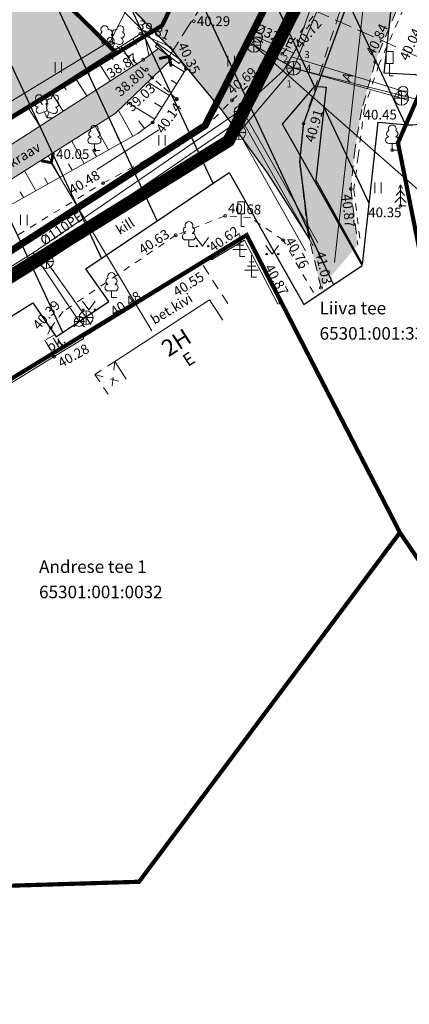
# Model space of a CAD drawing. Units: metres. Extents: x 545282 to 546280, y 6582523 to 6582883.
# Drawn here: x 545402 to 545430, y 6582645 to 6582715 of the extents above; entities that cross this region are included whole.
import ezdxf
from ezdxf.enums import TextEntityAlignment as Align

# ---------------------------------------------------------------- set-up
doc = ezdxf.new("R2010")
doc.units = ezdxf.units.M
for name, pattern in [('ASFBET', [2.5, 1.5, -1]), ('DASHDOT', [25.4, 12.7, -6.35, 0, -6.35]), ('HOONEKP', [0.02, 0.01, 0.01]), ('KATASTRIPIIR', [0.02, 0.01, 0.01]), ('KATUSEALL', [3.5, 1.25, -1, 1.25]), ('KRAAVIPERV', [0.02, 0.01, 0.01]), ('KRUUSKILL', [2, 1, -1]), ('MYYR', [0.02, 0.01, 0.01]), ('NOLVAKRIIPS', [0.2, 0.1, 0.1]), ('NOLVAPEAL', [0.2, 0.1, 0.1]), ('RAJATISP', [0.02, 0.01, 0.01]), ('TOMMITS', [1.5, 1, -0.5]), ('TRUUP', [3.5, 2.5, -1])]:
    doc.linetypes.add(name, pattern=pattern)
for name, color, linetype in [('ABIJOONIS', 130, 'Continuous'), ('AED', 7, 'Continuous'), ('dp_krunt', 1, 'Continuous'), ('dp_transp_tee_avalikuks', 7, 'Continuous'), ('HALJASTUS', 3, 'Continuous'), ('HOONE', 150, 'Continuous'), ('HOONEDET', 7, 'Continuous'), ('KKAEV', 7, 'Continuous'), ('KPOHULIIN', 7, 'Continuous'), ('KTRASS', 7, 'Continuous'), ('LIIKLUS', 7, 'Continuous'), ('MPOHULIIN', 7, 'Continuous'), ('opt-haljastus', 7, 'Continuous'), ('opt-kitsendus', 7, 'Continuous'), ('PIIR', 32, 'Continuous'), ('POST', 7, 'Continuous'), ('PUU', 3, 'Continuous'), ('RELJEEF', 34, 'Continuous'), ('SKTRASS', 200, 'Continuous'), ('TEE', 7, 'Continuous'), ('TRUUP', 6, 'Continuous'), ('VEEKOGU', 5, 'Continuous'), ('VKAEV', 7, 'Continuous'), ('VTRASS', 7, 'Continuous')]:
    doc.layers.add(name, color=color, linetype=linetype)
doc.layers.add('Dp.ala', color=7, linetype='DASHDOT', lineweight=0, true_color=0x0d0d0d)
doc.layers.add('KORGUS-EH2000', color=2, linetype='Continuous', lineweight=0)
doc.layers.add('TORUNR', color=7, linetype='Continuous', lineweight=0)
doc.styles.add('romanc', font='romanc.shx')
doc.styles.add('romans', font='romans.shx')
doc.styles.add('Style-INTL_ISO', font='INTL_ISO.shx')
doc.styles.add('Style-INTL_ISO_ITALIC', font='INTL_ISO_ITALIC.shx')
doc.linetypes.add('-K-', pattern='A,10,-1.5,["K",romans,S=1.4,R=0,X=-0.7,Y=-0.7],-1.5,10,-3', length=26)
doc.linetypes.add('-KS-', pattern='A,5,[139,mkm.shx,S=0.8,R=0,X=0,Y=0],5,-1.5,["K",romans,S=1.4,R=0,X=-0.7,Y=-0.7],-1.5,10,-3', length=26)
doc.linetypes.add('-SK-', pattern='A,10,-1.5,["SK",romans,S=1.4,R=0,X=-1.4,Y=-0.7],-1.5,10,-3', length=26)
doc.linetypes.add('-V-', pattern='A,10,-1.5,["V",romans,S=1.4,R=0,X=-0.7,Y=-0.7],-1.5,10,-3', length=26)
doc.linetypes.add('EP_OHL', pattern='A,10,[138,mkm.shx,S=1,R=0,X=0,Y=0],1,[138,mkm.shx,S=1,R=0,X=0,Y=0],4,[138,mkm.shx,S=1,R=180,X=0,Y=0],1,[138,mkm.shx,S=1,R=180,X=0,Y=0],15', length=31)
doc.linetypes.add('HEKK', pattern='A,0,[133,mkm.shx,S=0.6,R=0,X=0,Y=0],-2.5,[133,mkm.shx,S=0.3,R=0,X=0.3,Y=0],-2.5', length=5)
doc.linetypes.add('LA_AED', pattern='A,2.5,[136,mkm.shx,S=0.8,R=0,X=0,Y=0],2.5', length=5)
doc.linetypes.add('MP_OHL', pattern='A,10,[138,mkm.shx,S=1,R=0,X=0,Y=0],6,[138,mkm.shx,S=1,R=180,X=0,Y=0],15', length=31)

# ---------------------------------------------------------------- blocks, each defined once
blk = doc.blocks.new('ANKURP_5')
at = {"layer": 'POST', "linetype": 'Continuous', "lineweight": 0}
for radius in [0.25, 0.21, 0.17, 0.13, 0.0902, 0.0502, 0.0102]:
    blk.add_circle((0, 0), radius, dxfattribs=at)
blk = doc.blocks.new('PUPOST_10')
at = {"layer": 'POST', "linetype": 'Continuous', "lineweight": 0}
blk.add_circle((0, 0), 0.5, dxfattribs=at)
blk = doc.blocks.new('LEHTP2_9')
at = {"layer": 'PUU', "linetype": 'Continuous', "lineweight": 0}
for p, q in [((-0.88, 0.67), (0.01, 1.02)), ((0, 0), (-0.35, 0.88)), ((0, 0), (0.36, 0.88)), ((0.76, 0), (0, 0)), ((0.01, 1.02), (0.89, 0.66))]:
    blk.add_line(p, q, dxfattribs=at)
at = {"layer": 'PUU', "linetype": 'Continuous', "lineweight": 0, "flags": 128}
blk.add_lwpolyline([(0.01, 2.01), (-0.03, 1.86), (-0.03, 1.82), (-0.01, 1.76), (0.03, 1.69), (0.04, 1.65), (0.01, 1.58), (-0.04, 1.48), (-0.05, 1.43), (-0.04, 1.4), (-0.02, 1.34), (0.05, 1.22), (0.06, 1.18), (0.05, 1.14), (0.02, 1.07), (0.01, 1.02)], dxfattribs=at)
at = {"layer": 'PUU', "linetype": 'Continuous', "lineweight": 0}
for centre, radius, start, end in [((-1.11, 2.83), 0.512, 111.5027, 232.5173), ((-1.11, 2.83), 0.512, 350.4856, 111.5002), ((1.16, 2.81), 0.512, 67.6168, 188.6314), ((1.16, 2.81), 0.512, 306.5997, 67.6143), ((-1.26, 2.01), 0.448, 111.4304, 274.4987), ((-1.05, 1.12), 0.475, 111.5014, 291.5004), ((-0.44, 2.33), 0.448, 308.5041, 111.5725), ((0.01, 1.53), 0.475, 66.7655, 111.5015), ((0.48, 2.32), 0.45, 67.7016, 230.5126), ((1.07, 1.1), 0.475, 247.6166, 67.6155), ((1.29, 1.99), 0.448, 264.6183, 67.6866)]:
    blk.add_arc(centre, radius, start, end, dxfattribs=at)
blk = doc.blocks.new('TORVAL_3')
at = {"layer": 'TRUUP', "linetype": 'Continuous', "lineweight": 0}
for p, q in [((-1.1, 0.9), (-0.9, 1.1)), ((-0.2, 0), (-1.1, 0.9)), ((-1.09, 0.89), (-0.79, 0.99)), ((-1.05, 0.85), (-0.75, 0.95)), ((-1.04, 0.96), (-0.83, 1.03)), ((-1.01, 0.81), (-0.71, 0.91)), ((0, 0), (-1, 1)), ((-1, -1), (0, 0)), ((-0.97, 0.77), (-0.67, 0.87)), ((-0.96, 1.04), (-0.87, 1.07)), ((-0.93, 0.73), (-0.63, 0.83)), ((0.2, 0), (-0.9, 1.1)), ((-0.89, 0.69), (-0.59, 0.79)), ((-0.86, 0.65), (-0.55, 0.75)), ((-0.82, 0.61), (-0.51, 0.71)), ((-0.78, 0.57), (-0.47, 0.67)), ((-0.74, 0.54), (-0.43, 0.64)), ((-0.7, 0.5), (-0.39, 0.6)), ((-0.66, 0.46), (-0.35, 0.56)), ((-0.62, 0.42), (-0.31, 0.52)), ((-0.58, 0.38), (-0.28, 0.48)), ((-0.54, 0.34), (-0.24, 0.44)), ((-0.5, 0.3), (-0.2, 0.4)), ((-0.46, 0.26), (-0.16, 0.36)), ((-0.42, 0.22), (-0.12, 0.32)), ((-0.4, -0.2), (0.2, 0)), ((-0.38, 0.18), (-0.08, 0.28)), ((-0.34, 0.14), (-0.04, 0.24)), ((-0.32, -0.12), (0.16, 0.04)), ((-0.3, 0.1), (0, 0.2)), ((-0.26, 0.06), (0.04, 0.16)), ((-0.24, -0.04), (0.12, 0.08)), ((-0.22, 0.02), (0.08, 0.12)), ((-1.1, -0.9), (-0.2, 0)), ((-1.1, -0.9), (-0.5, -0.7)), ((-1.1, -0.9), (-0.9, -1.1)), ((-1.06, -0.94), (-0.58, -0.78)), ((-1.02, -0.82), (-0.42, -0.63)), ((-1.02, -0.98), (-0.66, -0.86)), ((-0.98, -1.02), (-0.74, -0.94)), ((-0.95, -0.75), (-0.35, -0.55)), ((-0.94, -1.06), (-0.82, -1.02)), ((-0.9, -1.1), (0.2, 0)), ((-0.87, -0.67), (-0.27, -0.47)), ((-0.79, -0.59), (-0.19, -0.39)), ((-0.71, -0.51), (-0.11, -0.31)), ((-0.63, -0.43), (-0.03, -0.23)), ((-0.55, -0.35), (0.05, -0.15)), ((-0.47, -0.27), (0.13, -0.08))]:
    blk.add_line(p, q, dxfattribs=at)
blk = doc.blocks.new('LEHTP1_11')
at = {"layer": 'PUU', "linetype": 'Continuous', "lineweight": 0}
for p, q in [((0.48, 0.95), (-0.48, 0.95)), ((0, 0), (0, 0.95)), ((0.76, 0), (0, 0))]:
    blk.add_line(p, q, dxfattribs=at)
for centre, radius, start, end in [((0, 3.04), 0.554, 332.5799, 207.4201), ((-0.47, 1.42), 0.475, 90.0016, 269.3953), ((-0.34, 2.35), 0.465, 109.0217, 253.1415), ((0.34, 2.35), 0.465, 286.8508, 70.9859), ((0.47, 1.42), 0.475, 270.6047, 89.9984)]:
    blk.add_arc(centre, radius, start, end, dxfattribs=at)
blk = doc.blocks.new('LIIKLM_1')
at = {"layer": 'LIIKLUS', "linetype": 'Continuous', "lineweight": 0}
for p, q in [((-0.5, 3.5), (-0.5, 1.8)), ((0.5, 3.5), (-0.5, 3.5)), ((0.5, 3.5), (0.5, 1.8)), ((0.5, 1.8), (-0.5, 1.8)), ((0, 1.8), (0, 0)), ((0.5, 0), (0, 0))]:
    blk.add_line(p, q, dxfattribs=at)
blk = doc.blocks.new('KAKAEV_4')
at = {"layer": 'KKAEV', "linetype": 'Continuous', "lineweight": 0}
for p, q in [((-1, 0), (1, 0)), ((0, -1), (0, 1))]:
    blk.add_line(p, q, dxfattribs=at)
blk.add_circle((0, 0), 1, dxfattribs=at)
blk = doc.blocks.new('VESIIB_5')
at = {"layer": 'VKAEV', "linetype": 'Continuous', "lineweight": 0}
for p, q in [((-0.7, 0), (0.7, 0)), ((-0.49, -0.49), (-0.77, -0.77)), ((0.49, -0.49), (0.77, -0.77))]:
    blk.add_line(p, q, dxfattribs=at)
blk.add_circle((0, 0), 0.7, dxfattribs=at)
blk = doc.blocks.new('KUUSK1_9')
at = {"layer": 'PUU', "linetype": 'Continuous', "lineweight": 0}
for p, q in [((0, 3), (-0.3, 2.5)), ((0.3, 2.5), (0, 3)), ((0, 3), (0, 0)), ((0, 2.2), (-0.6, 1.5)), ((0.6, 1.5), (0, 2.2)), ((0, 1.3), (-0.8, 0.5)), ((0.8, 0.5), (0, 1.3)), ((0.72, 0), (0, 0))]:
    blk.add_line(p, q, dxfattribs=at)
blk = doc.blocks.new('OKASP1_4')
at = {"layer": 'PUU', "linetype": 'Continuous', "lineweight": 0}
for p, q in [((0, 0), (0, 3.15)), ((0.6, 1.6), (-0.6, 1.6)), ((0.3, 2.2), (-0.3, 2.2)), ((1, 1), (-1, 1)), ((0.72, 0), (0, 0))]:
    blk.add_line(p, q, dxfattribs=at)
blk = doc.blocks.new('TORVAL_4')
at = {"layer": 'SKTRASS', "linetype": 'Continuous', "lineweight": 0}
for p, q in [((-1.1, 0.9), (-0.9, 1.1)), ((-0.2, 0), (-1.1, 0.9)), ((-1.1, -0.9), (-0.2, 0)), ((-1.09, 0.89), (-0.79, 0.99)), ((-1.05, 0.85), (-0.75, 0.95)), ((-1.04, 0.96), (-0.83, 1.03)), ((-1.01, 0.81), (-0.71, 0.91)), ((0, 0), (-1, 1)), ((-1, -1), (0, 0)), ((-0.97, 0.77), (-0.67, 0.87)), ((-0.96, 1.04), (-0.87, 1.07)), ((-0.93, 0.73), (-0.63, 0.83)), ((0.2, 0), (-0.9, 1.1)), ((-0.9, -1.1), (0.2, 0)), ((-0.89, 0.69), (-0.59, 0.79)), ((-0.86, 0.65), (-0.55, 0.75)), ((-0.82, 0.61), (-0.51, 0.71)), ((-0.78, 0.57), (-0.47, 0.67)), ((-0.74, 0.54), (-0.43, 0.64)), ((-0.7, 0.5), (-0.39, 0.6)), ((-0.66, 0.46), (-0.35, 0.56)), ((-0.62, 0.42), (-0.31, 0.52)), ((-0.58, 0.38), (-0.28, 0.48)), ((-0.54, 0.34), (-0.24, 0.44)), ((-0.5, 0.3), (-0.2, 0.4)), ((-0.46, 0.26), (-0.16, 0.36)), ((-0.42, 0.22), (-0.12, 0.32)), ((-0.4, -0.2), (0.2, 0)), ((-0.38, 0.18), (-0.08, 0.28)), ((-0.34, 0.14), (-0.04, 0.24)), ((-0.32, -0.12), (0.16, 0.04)), ((-0.3, 0.1), (0, 0.2)), ((-0.26, 0.06), (0.04, 0.16)), ((-0.24, -0.04), (0.12, 0.08)), ((-0.22, 0.02), (0.08, 0.12)), ((-1.1, -0.9), (-0.5, -0.7)), ((-1.1, -0.9), (-0.9, -1.1)), ((-1.06, -0.94), (-0.58, -0.78)), ((-1.02, -0.82), (-0.42, -0.63)), ((-1.02, -0.98), (-0.66, -0.86)), ((-0.98, -1.02), (-0.74, -0.94)), ((-0.95, -0.75), (-0.35, -0.55)), ((-0.94, -1.06), (-0.82, -1.02)), ((-0.87, -0.67), (-0.27, -0.47)), ((-0.79, -0.59), (-0.19, -0.39)), ((-0.71, -0.51), (-0.11, -0.31)), ((-0.63, -0.43), (-0.03, -0.23)), ((-0.55, -0.35), (0.05, -0.15)), ((-0.47, -0.27), (0.13, -0.08))]:
    blk.add_line(p, q, dxfattribs=at)
blk = doc.blocks.new('RING02_12')
at = {"layer": 'KORGUS-EH2000', "color": 32, "lineweight": 0}
blk.add_circle((0, 0), 0.2, dxfattribs=at)
blk = doc.blocks.new('HEIN_8')
at = {"layer": 'HALJASTUS', "linetype": 'Continuous', "lineweight": 0}
for p, q in [((-0.46, 0.76), (-0.46, -0.76)), ((0.46, 0.76), (0.46, -0.76))]:
    blk.add_line(p, q, dxfattribs=at)
blk = doc.blocks.new('MURU_5')
at = {"layer": 'HALJASTUS', "linetype": 'Continuous', "lineweight": 0}
for p, q in [((-0.93, 1.21), (0, 0)), ((0, 0), (0.89, 1.21))]:
    blk.add_line(p, q, dxfattribs=at)
for centre in [(-0.8, 0), (0.86, 0)]:
    blk.add_circle(centre, 0.11, dxfattribs=at)
blk = doc.blocks.new('VESIIB_6')
at = {"layer": 'VKAEV', "linetype": 'Continuous', "lineweight": 0}
for p, q in [((-0.7, 0), (0.7, 0)), ((-0.49, -0.49), (-0.77, -0.77)), ((0.49, -0.49), (0.77, -0.77))]:
    blk.add_line(p, q, dxfattribs=at)
blk.add_circle((0, 0), 0.7, dxfattribs=at)
blk = doc.blocks.new('KAKAEV_5')
at = {"layer": 'KKAEV', "linetype": 'Continuous', "lineweight": 0}
for p, q in [((-1, 0), (1, 0)), ((0, -1), (0, 1))]:
    blk.add_line(p, q, dxfattribs=at)
blk.add_circle((0, 0), 1, dxfattribs=at)

msp = doc.modelspace()

# ---------------------------------------------------------------- hatches: boundary and pattern name
at = {"layer": 'dp_transp_tee_avalikuks', "true_color": 0xc7c8ca}
h = msp.add_hatch(color=9, dxfattribs=at)
h.dxf.hatch_style = 1
edge = h.paths.add_edge_path()
edge.add_line((545366.989, 6582762.172), (545373.357, 6582752))
edge.add_line((545373.357, 6582752), (545374.516, 6582752.745))
edge.add_arc((545376.37, 6582748.014), 5.081, 37.8616, 111.40026, ccw=False)
edge.add_line((545380.381, 6582751.133), (545386.343, 6582741.615))
edge.add_arc((545418.378, 6582760.431), 37.152, 210.42826, 225.79943)
edge.add_line((545392.477, 6582733.796), (545409.985, 6582716.529))
edge.add_line((545409.985, 6582716.529), (545413.211, 6582713.19))
edge.add_arc((545345.348, 6582653.458), 90.406, 30.69026, 41.3534, ccw=False)
edge.add_line((545423.092, 6582699.601), (545422.393, 6582705.152))
edge.add_line((545422.393, 6582705.152), (545422.67, 6582707.884))
edge.add_line((545422.67, 6582707.884), (545426.903, 6582719.487))
edge.add_arc((545420.289, 6582724.601), 8.36, 242.54041, 322.28361, ccw=False)
edge.add_line((545416.434, 6582717.183), (545396.422, 6582736.944))
edge.add_arc((545422.957, 6582764.082), 37.955, 212.27346, 225.64308, ccw=False)
edge.add_line((545390.866, 6582743.816), (545383.984, 6582754.845))
edge.add_arc((545388.074, 6582756.349), 4.358, 132.38721, 200.19461, ccw=False)
edge.add_line((545385.136, 6582759.568), (545378.785, 6582769.751))
edge.add_line((545378.785, 6582769.751), (545366.989, 6582762.172))
at = {"layer": 'opt-haljastus', "true_color": 0xd7ebd2}
h = msp.add_hatch(color=254, dxfattribs=at)
h.dxf.hatch_style = 1
h.paths.add_polyline_path([(545369.361, 6582688.497), (545409.233, 6582712.951), (545386.854, 6582735.153), (545377.194, 6582750.655), (545373.221, 6582751.313), (545365.336, 6582763.468), (545351.689, 6582754.606)])
at = {"layer": 'opt-kitsendus'}
h = msp.add_hatch(dxfattribs=at)
h.set_pattern_fill('ANSI31', color=33, scale=1.5, angle=70)
edge = h.paths.add_edge_path()
edge.add_line((545361.26, 6582683.733), (545368.742, 6582679.447))
edge.add_line((545368.742, 6582679.447), (545364.994, 6582677.112))
edge.add_line((545364.994, 6582677.112), (545367.909, 6582672.961))
edge.add_line((545367.909, 6582672.961), (545373.726, 6582676.591))
edge.add_line((545373.726, 6582676.591), (545377.352, 6582674.514))
edge.add_line((545377.352, 6582674.514), (545382.228, 6582671.968))
edge.add_line((545382.228, 6582671.968), (545384.054, 6582675.527))
edge.add_line((545384.054, 6582675.527), (545377.577, 6582678.995))
edge.add_line((545377.577, 6582678.995), (545403.264, 6582695.027))
edge.add_line((545403.264, 6582695.027), (545404.916, 6582692.565))
edge.add_line((545404.916, 6582692.565), (545408.709, 6582695.102))
edge.add_line((545408.709, 6582695.102), (545407.047, 6582697.468))
edge.add_line((545407.047, 6582697.468), (545417.341, 6582704.369))
edge.add_line((545417.341, 6582704.369), (545422.684, 6582694.895))
edge.add_line((545422.684, 6582694.895), (545426.884, 6582697.693))
edge.add_line((545426.884, 6582697.693), (545423.526, 6582703.653))
edge.add_line((545423.526, 6582703.653), (545421.166, 6582707.842))
edge.add_line((545421.166, 6582707.842), (545423.481, 6582710.564))
edge.add_line((545423.481, 6582710.564), (545424.289, 6582710.485))
edge.add_line((545424.289, 6582710.485), (545423.557, 6582703.818))
edge.add_line((545423.557, 6582703.818), (545426.886, 6582697.779))
edge.add_line((545426.886, 6582697.779), (545428.015, 6582707.99))
edge.add_line((545428.015, 6582707.99), (545430.15, 6582707.797))
edge.add_arc((545430.394, 6582709.596), 1.815, 262.27071, 439.71174)
edge.add_line((545430.718, 6582711.383), (545428.447, 6582711.495))
edge.add_line((545428.447, 6582711.495), (545429.749, 6582723.311))
edge.add_line((545429.749, 6582723.311), (545452.469, 6582771.314))
edge.add_line((545452.469, 6582771.314), (545457.028, 6582780.863))
edge.add_line((545457.028, 6582780.863), (545451.067, 6582783.862))
edge.add_line((545451.067, 6582783.862), (545437.384, 6582791.315))
edge.add_line((545437.384, 6582791.315), (545401.23, 6582720.899))
edge.add_line((545401.23, 6582720.899), (545356.031, 6582693.355))
edge.add_line((545356.031, 6582693.355), (545361.26, 6582683.733))
at = {"layer": 'TEE', "true_color": 0x939598}
h = msp.add_hatch(color=252, dxfattribs=at)
h.dxf.hatch_style = 1
h.paths.add_polyline_path([(545456.121, 6582781.33), (545446.749, 6582761.802), (545439.439, 6582746.802), (545433.959, 6582734.769), (545427.442, 6582720.682), (545425.182, 6582715.669), (545422.67, 6582707.884), (545422.393, 6582705.152), (545423.024, 6582699.72), (545423.924, 6582696.098), (545426.558, 6582699.168), (545426.063, 6582703.288), (545426.36, 6582706.115), (545426.84, 6582708.886), (545427.835, 6582712.396), (545429.498, 6582716.444), (545431.229, 6582720.678), (545433.885, 6582726.619), (545440.106, 6582740.242), (545444.564, 6582750.093), (545447.512, 6582756.128), (545450.864, 6582762.988), (545454.225, 6582769.909), (545458.542, 6582778.744), (545459.01, 6582779.72)])
at = {"layer": 'VEEKOGU', "true_color": 0xadddf7}
h = msp.add_hatch(color=141, dxfattribs=at)
h.dxf.hatch_style = 1
h.paths.add_polyline_path([(545364.903, 6582679.667), (545371.92, 6582684.261), (545385.735, 6582693.368), (545394.52, 6582699.344), (545409.152, 6582708.596), (545411.806, 6582711.159), (545413.258, 6582712.556), (545412.266, 6582713.262), (545411.171, 6582712.465), (545393.752, 6582701.285), (545379.408, 6582692.875), (545369.681, 6582686.824), (545363.897, 6582683.226)])

# ---------------------------------------------------------------- linework, layer by layer
at = {"layer": 'ABIJOONIS', "lineweight": 0, "ltscale": 0.5, "flags": 128}
for points in [[(545441.818, 6582701.824), (545432.233, 6582701.958), (545419.115, 6582713.501)], [(545450.51, 6582707.058), (545441.036, 6582707.058), (545421.957, 6582711.86)]]:
    msp.add_lwpolyline(points, dxfattribs=at)
at = {"layer": 'AED', "linetype": 'LA_AED', "lineweight": 0, "ltscale": 0.5}
msp.add_line((545416.023, 6582698.177), (545406.86, 6582692.542), dxfattribs=at)
at = {"layer": 'AED', "linetype": 'MYYR', "lineweight": 0, "ltscale": 0.5}
for points in [[(545420.995, 6582695.02), (545418.508, 6582699.801), (545415.972, 6582698.261)], [(545415.972, 6582698.261), (545416.073, 6582698.093), (545418.431, 6582699.525), (545420.821, 6582694.929)]]:
    msp.add_lwpolyline(points, dxfattribs=at)
at = {"layer": 'AED', "linetype": 'Continuous', "lineweight": 0, "ltscale": 0.5, "flags": 128}
msp.add_lwpolyline([(545404.776, 6582691.156), (545401.293, 6582689.012)], dxfattribs=at)
at = {"layer": 'AED', "linetype": 'MYYR', "lineweight": 0, "ltscale": 0.5}
msp.add_3dface([(545406.808, 6582692.627), (545404.672, 6582691.326), (545404.776, 6582691.156), (545406.912, 6582692.457)], dxfattribs=at)
at = {"layer": 'Dp.ala', "color": 138, "ltscale": 0.4, "true_color": 0x00455c, "const_width": 0.9, "flags": 128}
msp.add_lwpolyline([(545334.349, 6582816.823), (545371.34, 6582678.15), (545417.29, 6582706.64), (545445.885, 6582763.183), (545334.349, 6582816.823)], dxfattribs=at)
at = {"layer": 'dp_krunt', "flags": 128}
for points, const_width in [([(545386.854, 6582735.153), (545377.194, 6582750.655), (545373.221, 6582751.313), (545365.362, 6582763.429), (545378.145, 6582771.677), (545396.283, 6582742.707), (545416.374, 6582722.869), (545412.529, 6582714.923), (545409.233, 6582712.951), (545386.854, 6582735.153)], 0.1), ([(545369.361, 6582688.497), (545371.78, 6582679.44), (545415.61, 6582707.74), (545443.91, 6582763.46), (545437.501, 6582766.533), (545412.529, 6582714.923), (545412.529, 6582714.923), (545369.361, 6582688.497)], 0.3), ([(545369.361, 6582688.497), (545409.233, 6582712.951), (545409.233, 6582712.951), (545409.233, 6582712.951), (545386.854, 6582735.153), (545377.194, 6582750.655), (545373.221, 6582751.313), (545365.336, 6582763.468), (545365.336, 6582763.468), (545351.689, 6582754.606), (545369.361, 6582688.497)], 0.3)]:
    msp.add_lwpolyline(points, dxfattribs=dict(at, const_width=const_width))
at = {"layer": 'dp_transp_tee_avalikuks', "color": 174, "const_width": 0.1, "flags": 128}
msp.add_lwpolyline([(545366.989, 6582762.172), (545373.357, 6582752), (545374.516, 6582752.745, -0.332358), (545380.381, 6582751.133), (545386.343, 6582741.615, 0.06717), (545392.477, 6582733.796), (545409.985, 6582716.529), (545413.211, 6582713.19, -0.04656), (545423.092, 6582699.601), (545423.092, 6582699.601), (545423.092, 6582699.601), (545422.393, 6582705.152), (545422.67, 6582707.884), (545426.903, 6582719.487), (545426.903, 6582719.487, -0.362702), (545416.434, 6582717.183), (545416.434, 6582717.183, -0.058821), (545416.434, 6582717.183), (545396.422, 6582736.944, -0.058402), (545390.866, 6582743.816), (545383.984, 6582754.845, -0.304812), (545385.136, 6582759.568), (545378.785, 6582769.751), (545366.989, 6582762.172)], format="xyb", dxfattribs=at)
at = {"layer": 'HALJASTUS', "linetype": 'HEKK', "lineweight": 0, "ltscale": 0.5}
msp.add_line((545407.833, 6582704.584), (545412.302, 6582707.442), dxfattribs=at)
at = {"layer": 'HOONE', "linetype": 'HOONEKP', "lineweight": 0, "ltscale": 0.5}
msp.add_lwpolyline([(545416.883, 6582693.762), (545415.932, 6582695.226), (545409.127, 6582690.808), (545409.947, 6582689.544)], dxfattribs=at)
at = {"layer": 'HOONE', "linetype": 'KATUSEALL', "lineweight": 0, "ltscale": 0.5}
msp.add_lwpolyline([(545409.127, 6582690.808), (545407.707, 6582689.87), (545408.645, 6582688.451)], dxfattribs=at)
at = {"layer": 'HOONEDET', "linetype": 'KATUSEALL', "lineweight": 0, "ltscale": 0.5}
for p, q in [((545409.127, 6582690.808), (545408.911, 6582688.623)), ((545407.707, 6582689.87), (545409.663, 6582689.321))]:
    msp.add_line(p, q, dxfattribs=at)
at = {"layer": 'KPOHULIIN', "linetype": 'EP_OHL', "lineweight": 0, "ltscale": 0.5}
msp.add_lwpolyline([(545446.286, 6582786.759), (545433.511, 6582761.799), (545408.835, 6582713.821), (545362.254, 6582685.469), (545361.446, 6582684.948)], dxfattribs=at)
at = {"layer": 'KTRASS', "linetype": '-K-', "lineweight": 0, "ltscale": 0.5}
for p, q in [((545418.62, 6582713.793), (545419.115, 6582713.501)), ((545419.115, 6582713.501), (545421.957, 6582711.86)), ((545418.023, 6582707.234), (545421.957, 6582711.86)), ((545421.957, 6582711.86), (545429.699, 6582709.698)), ((545429.699, 6582709.698), (545430.231, 6582709.54)), ((545404.236, 6582697.991), (545418.023, 6582707.234)), ((545366.868, 6582674.669), (545404.236, 6582697.991))]:
    msp.add_line(p, q, dxfattribs=at)
for points in [[(545421.957, 6582711.869), (545424.854, 6582718.983)], [(545418.023, 6582707.234), (545422.798, 6582698.756)], [(545404.236, 6582697.991), (545407.072, 6582693.953)], [(545407.072, 6582693.953), (545407.418, 6582693.461)]]:
    msp.add_lwpolyline(points, dxfattribs=at)
at = {"layer": 'KTRASS', "linetype": '-KS-', "lineweight": 0, "ltscale": 0.5}
msp.add_lwpolyline([(545366.18, 6582674.951), (545367.008, 6582675.485), (545404.387, 6582698.714), (545418.082, 6582708.096), (545418.256, 6582708.096), (545423.369, 6582699.114)], dxfattribs=at)
at = {"layer": 'MPOHULIIN', "linetype": 'MP_OHL', "lineweight": 0, "ltscale": 0.5}
msp.add_lwpolyline([(545424.896, 6582697.915), (545427.798, 6582723.864), (545446.104, 6582762.623), (545455.223, 6582781.725)], dxfattribs=at)
at = {"layer": 'opt-kitsendus', "color": 33, "flags": 128}
msp.add_lwpolyline([(545377.577, 6582678.995), (545403.264, 6582695.027), (545404.916, 6582692.565), (545408.709, 6582695.102), (545407.047, 6582697.468), (545417.341, 6582704.369), (545422.684, 6582694.895), (545426.884, 6582697.693), (545423.526, 6582703.653), (545421.166, 6582707.842), (545423.481, 6582710.564), (545424.289, 6582710.485), (545423.557, 6582703.818), (545426.886, 6582697.779), (545428.015, 6582707.99), (545430.15, 6582707.797, 0.977914), (545430.718, 6582711.383), (545428.447, 6582711.495), (545429.749, 6582723.311)], format="xyb", dxfattribs=at)
at = {"layer": 'PIIR', "color": 36, "linetype": 'KATASTRIPIIR', "lineweight": 0, "ltscale": 0.5}
for points, const_width in [([(545369.35, 6582688.54), (545335.42, 6582815.43), (545363.6, 6582801.93), (545391.32, 6582788.71), (545414.77, 6582777.43), (545443.91, 6582763.46), (545415.61, 6582707.74), (545371.78, 6582679.44), (545369.35, 6582688.54)], 0.5), ([(545548.31, 6582724.16), (545520, 6582707.5), (545478.58, 6582697.69), (545432, 6582693.71), (545429.44, 6582706.5), (545442.13, 6582735.68), (545456.33, 6582766.29), (545525.63, 6582781.35), (545548.31, 6582724.16)], 0.3), ([(545371.78, 6582679.44), (545415.61, 6582707.74), (545443.91, 6582763.46), (545456.33, 6582766.29), (545442.13, 6582735.68), (545429.44, 6582706.5), (545432, 6582693.71), (545454.84, 6582654.01), (545489.68, 6582606.15), (545504.27, 6582592.71), (545531.51, 6582573.02), (545549.14, 6582558.68), (545562.51, 6582544.67), (545579.73, 6582523.51), (545514.96, 6582574.59), (545487.26, 6582595.85), (545448.37, 6582649.19), (545445.84, 6582654.62), (545429.58, 6582678.53), (545418.59, 6582699.88), (545377.51, 6582674.78), (545373.66, 6582672.39), (545371.78, 6582679.44)], 0.3), ([(545418.59, 6582699.88), (545429.58, 6582678.53), (545410.87, 6582653.47), (545391.29, 6582652.87), (545383.4, 6582652.29), (545377.51, 6582674.78), (545418.59, 6582699.88)], 0.3)]:
    msp.add_lwpolyline(points, close=True, dxfattribs=dict(at, const_width=const_width))
at = {"layer": 'POST', "linetype": 'TOMMITS', "lineweight": 0, "ltscale": 0.5}
msp.add_lwpolyline([(545413.576, 6582709.631), (545408.835, 6582713.821)], dxfattribs=at)
at = {"layer": 'RELJEEF', "linetype": 'NOLVAKRIIPS', "lineweight": 0, "ltscale": 0.5}
for p, q in [((545410.419, 6582713.975), (545410.688, 6582713.554)), ((545411.286, 6582714.184), (545411.581, 6582712.764)), ((545412.202, 6582713.781), (545412.092, 6582713.531)), ((545409.577, 6582713.436), (545410.482, 6582712.023)), ((545407.893, 6582712.357), (545408.799, 6582710.942)), ((545408.735, 6582712.896), (545409.006, 6582712.472)), ((545414.099, 6582711.591), (545412.977, 6582712.285)), ((545407.051, 6582711.817), (545407.323, 6582711.393)), ((545406.209, 6582711.278), (545407.116, 6582709.862)), ((545413.047, 6582709.89), (545411.49, 6582710.853)), ((545413.573, 6582710.741), (545413.171, 6582710.989)), ((545404.525, 6582710.199), (545405.432, 6582708.782)), ((545405.367, 6582710.738), (545405.639, 6582710.313)), ((545403.683, 6582709.659), (545403.955, 6582709.234)), ((545411.995, 6582708.189), (545410.005, 6582709.42)), ((545402.841, 6582709.12), (545403.749, 6582707.702)), ((545410.433, 6582706.976), (545409.393, 6582708.828)), ((545412.521, 6582709.04), (545411.989, 6582709.369)), ((545411.266, 6582707.526), (545410.866, 6582708.073)), ((545408.69, 6582705.996), (545407.733, 6582707.698)), ((545406.946, 6582705.017), (545406.04, 6582706.628)), ((545409.561, 6582706.486), (545409.267, 6582707.01)), ((545407.818, 6582705.507), (545407.539, 6582706.004)), ((545405.203, 6582704.037), (545404.348, 6582705.558)), ((545403.459, 6582703.057), (545402.655, 6582704.488)), ((545406.074, 6582704.527), (545405.81, 6582704.997)), ((545404.331, 6582703.547), (545404.082, 6582703.99)), ((545402.587, 6582702.567), (545402.354, 6582702.983))]:
    msp.add_line(p, q, dxfattribs=at)
at = {"layer": 'RELJEEF', "linetype": 'NOLVAPEAL', "lineweight": 0, "ltscale": 0.5}
for points in [[(545413.117, 6582713.378), (545410.965, 6582714.325), (545393.841, 6582703.354), (545377.331, 6582692.582), (545370.803, 6582688.482), (545368.578, 6582687.395), (545363.456, 6582684.327)], [(545365.619, 6582676.987), (545371.707, 6582680.914), (545386.643, 6582692.264), (545398.338, 6582700.179), (545410.785, 6582707.174), (545411.848, 6582707.952), (545414.241, 6582711.821), (545413.117, 6582713.378)]]:
    msp.add_lwpolyline(points, dxfattribs=at)
at = {"layer": 'SKTRASS', "linetype": '-SK-', "lineweight": 0, "ltscale": 0.5}
msp.add_lwpolyline([(545404.574, 6582705.067), (545411.794, 6582693.005)], dxfattribs=at)
at = {"layer": 'TEE', "linetype": 'ASFBET', "lineweight": 0, "ltscale": 0.5}
msp.add_line((545415.467, 6582697.696), (545417.321, 6582694.841), dxfattribs=at)
for points in [[(545423.924, 6582696.098), (545422.987, 6582700.043), (545422.393, 6582705.152), (545422.67, 6582707.884), (545425.213, 6582715.764), (545426.911, 6582719.557), (545430.644, 6582727.468), (545437.273, 6582742.071), (545441.604, 6582751.533), (545447.227, 6582762.757), (545456.121, 6582781.33)], [(545459.01, 6582779.72), (545451.788, 6582764.869), (545444.605, 6582750.184), (545440.065, 6582740.151), (545433.843, 6582726.528), (545431.188, 6582720.587), (545427.808, 6582712.3), (545426.84, 6582708.886), (545426.36, 6582706.115), (545426.053, 6582703.189), (545426.558, 6582699.168)], [(545405.438, 6582691.8), (545404.865, 6582692.744), (545404.12, 6582692.341), (545404.672, 6582691.326)]]:
    msp.add_lwpolyline(points, dxfattribs=at)
at = {"layer": 'TEE', "linetype": 'KRUUSKILL', "lineweight": 0, "ltscale": 0.5}
for points in [[(545448.614, 6582746.256), (545448.104, 6582747.196), (545448.662, 6582749.141), (545451.392, 6582754.879), (545451.271, 6582755.726), (545450.802, 6582756.075), (545450.216, 6582756.087), (545448.708, 6582755.766), (545447.513, 6582754.006), (545445.28, 6582750.139), (545440.576, 6582740.022), (545434.282, 6582726.076), (545431.475, 6582719.807), (545428.075, 6582712.12), (545427.029, 6582708.994), (545426.586, 6582705.542), (545426.277, 6582703.132), (545426.767, 6582699.168)], [(545366.342, 6582674.772), (545372.535, 6582678.648), (545389.781, 6582690.182), (545392.541, 6582693.445), (545396.22, 6582696.272), (545408.295, 6582703.61), (545415.504, 6582707.493), (545417.536, 6582709.548), (545421.148, 6582712.883), (545426.614, 6582719.539)], [(545423.374, 6582695.751), (545421.204, 6582699.514), (545418.871, 6582701.123), (545417.043, 6582701.264), (545413.499, 6582699.863), (545405.431, 6582694.392), (545404.546, 6582693.223), (545404.12, 6582692.341)]]:
    msp.add_lwpolyline(points, dxfattribs=at)
at = {"layer": 'TRUUP', "linetype": 'TRUUP', "lineweight": 0, "ltscale": 0.5}
for points in [[(545416.951, 6582718.904), (545431.063, 6582712.595)], [(545413.023, 6582712.694), (545416.299, 6582717.796)]]:
    msp.add_lwpolyline(points, dxfattribs=at)
at = {"layer": 'TRUUP', "linetype": 'Continuous', "lineweight": 0, "ltscale": 0.5, "flags": 128}
msp.add_lwpolyline([(545413.023, 6582712.694), (545409.246, 6582716.445), (545404.619, 6582716.445)], dxfattribs=at)
at = {"layer": 'TRUUP', "linetype": 'RAJATISP', "lineweight": 0, "ltscale": 0.5}
msp.add_3dface([(545412.052, 6582713.415), (545413.755, 6582712.202), (545413.907, 6582712.415), (545412.204, 6582713.628)], dxfattribs=at)
at = {"layer": 'VEEKOGU', "linetype": 'KRAAVIPERV', "lineweight": 0, "ltscale": 0.5}
for points in [[(545412.266, 6582713.262), (545411.171, 6582712.465), (545393.752, 6582701.285), (545379.408, 6582692.875), (545369.681, 6582686.824), (545363.897, 6582683.226), (545364.903, 6582679.667)], [(545364.903, 6582679.667), (545371.92, 6582684.261), (545385.735, 6582693.368), (545394.52, 6582699.344), (545409.152, 6582708.596), (545411.806, 6582711.159), (545413.258, 6582712.556), (545412.266, 6582713.262)]]:
    msp.add_lwpolyline(points, dxfattribs=at)
at = {"layer": 'VTRASS', "linetype": '-V-', "lineweight": 0, "ltscale": 0.5}
for points in [[(545366.052, 6582675.414), (545403.269, 6582698.608), (545418.035, 6582708.758), (545418.348, 6582709.06), (545421.229, 6582711.69), (545422.139, 6582713.239), (545425.058, 6582721.44), (545425.65, 6582723.53), (545427.116, 6582727.154), (545429.828, 6582732.644), (545432.726, 6582738.907), (545435.791, 6582745.524), (545438.856, 6582752.141), (545441.481, 6582757.807), (545444.105, 6582763.474), (545447.144, 6582770.242), (545450.182, 6582777.009), (545452.891, 6582783.043)], [(545419.37, 6582714.07), (545421.961, 6582712.936)], [(545421.808, 6582712.675), (545429.813, 6582710.207)], [(545418.191, 6582708.909), (545418.316, 6582708.779), (545423.688, 6582699.315)], [(545403.269, 6582698.608), (545406.577, 6582693.679)]]:
    msp.add_lwpolyline(points, dxfattribs=at)

# ---------------------------------------------------------------- block references
at = {"layer": 'HALJASTUS', "linetype": 'Continuous', "lineweight": 0, "xscale": 0.5, "yscale": 0.5}
for name, p in [('HEIN_8', (545405.084, 6582711.899)), ('HEIN_8', (545417.477, 6582712.351)), ('HEIN_8', (545412.516, 6582706.678)), ('HEIN_8', (545428.014, 6582703.263)), ('HEIN_8', (545402.609, 6582700.96)), ('MURU_5', (545415.41, 6582699.091)), ('MURU_5', (545420.425, 6582698.515)), ('MURU_5', (545407.27, 6582694.525))]:
    msp.add_blockref(name, p, dxfattribs=at)
at = {"layer": 'KKAEV', "linetype": 'Continuous', "lineweight": 0, "xscale": 0.5, "yscale": 0.5}
for name, p in [('KAKAEV_5', (545419.115, 6582713.501)), ('KAKAEV_4', (545421.957, 6582711.86)), ('KAKAEV_4', (545429.699, 6582709.698)), ('KAKAEV_4', (545418.023, 6582707.234)), ('KAKAEV_5', (545404.236, 6582697.991)), ('KAKAEV_5', (545407.072, 6582693.953))]:
    msp.add_blockref(name, p, dxfattribs=at)
at = {"layer": 'KORGUS-EH2000', "color": 32, "lineweight": 0, "xscale": 0.5, "yscale": 0.5}
for p in [(545414.806, 6582715.228), (545410.965, 6582714.325), (545421.148, 6582712.883), (545411.171, 6582712.465), (545427.808, 6582712.3), (545411.432, 6582711.748), (545414.241, 6582711.821), (545411.806, 6582711.159), (545417.536, 6582709.548), (545411.848, 6582707.952), (545422.67, 6582707.884), (545407.669, 6582705.957), (545429.03, 6582705.976), (545408.295, 6582703.61), (545426.053, 6582703.189), (545429.617, 6582701.977), (545417.043, 6582701.264), (545413.499, 6582699.863), (545418.508, 6582699.801), (545421.204, 6582699.514), (545415.972, 6582698.261), (545423.924, 6582696.098), (545420.995, 6582695.02), (545409.01, 6582693.986), (545404.546, 6582693.223), (545404.775, 6582691.155)]:
    msp.add_blockref('RING02_12', p, dxfattribs=at)
at = {"layer": 'LIIKLUS', "linetype": 'Continuous', "lineweight": 0, "xscale": 0.5, "yscale": 0.5}
for p in [(545428.839, 6582711.303), (545418.196, 6582700.503)]:
    msp.add_blockref('LIIKLM_1', p, dxfattribs=at)
at = {"layer": 'POST', "linetype": 'Continuous', "lineweight": 0, "xscale": 0.5, "yscale": 0.5}
for name, p in [('PUPOST_10', (545408.835, 6582713.821)), ('ANKURP_5', (545413.576, 6582709.631))]:
    msp.add_blockref(name, p, dxfattribs=at)
at = {"layer": 'PUU', "linetype": 'Continuous', "lineweight": 0, "xscale": 0.5, "yscale": 0.5}
for name, p in [('LEHTP2_9', (545408.949, 6582713.237)), ('LEHTP2_9', (545404.255, 6582708.283)), ('LEHTP1_11', (545407.669, 6582705.957)), ('LEHTP1_11', (545429.03, 6582705.976)), ('KUUSK1_9', (545429.617, 6582701.977)), ('LEHTP1_11', (545414.449, 6582699.055)), ('OKASP1_4', (545418.097, 6582698.349)), ('OKASP1_4', (545418.942, 6582696.858)), ('LEHTP1_11', (545408.895, 6582695.395))]:
    msp.add_blockref(name, p, dxfattribs=at)
at = {"layer": 'SKTRASS', "linetype": 'Continuous', "lineweight": 0, "xscale": 0.5, "yscale": 0.5, "rotation": 302.9975593956665}
msp.add_blockref('TORVAL_4', (545404.574, 6582705.067), dxfattribs=at)
at = {"layer": 'TRUUP', "linetype": 'Continuous', "lineweight": 0, "xscale": 0.5, "yscale": 0.5, "rotation": 57.39198836541618}
msp.add_blockref('TORVAL_3', (545413.023, 6582712.694), dxfattribs=at)
at = {"layer": 'VKAEV', "linetype": 'Continuous', "lineweight": 0, "xscale": 0.5, "yscale": 0.5}
for name, p in [('VESIIB_6', (545419.37, 6582714.07)), ('VESIIB_5', (545429.809, 6582710.204)), ('VESIIB_6', (545418.035, 6582708.758)), ('VESIIB_6', (545418.316, 6582708.779)), ('VESIIB_6', (545418.348, 6582709.06)), ('VESIIB_6', (545406.577, 6582693.679))]:
    msp.add_blockref(name, p, dxfattribs=at)

# ---------------------------------------------------------------- texts
at = {"layer": 'HOONE', "linetype": 'HOONEKP', "lineweight": 0, "style": 'Style-INTL_ISO'}
for s, height, rotation, p in [('2H', 1.2, 32.942, (545413.862, 6582691.669)), ('E', 0.9, 32.85163, (545414.683, 6582690.599))]:
    msp.add_text(s, height=height, rotation=rotation, dxfattribs=at).set_placement(p, align=Align.CENTER)
at = {"layer": 'KORGUS-EH2000', "color": 32, "linetype": 'Continuous', "lineweight": 0, "style": 'Style-INTL_ISO_ITALIC'}
for s, rotation, p in [(' 39.81', 339.46624, (545410.603, 6582715.107)), (' 40.72', 50.08861, (545422.083, 6582713.258)), (' 40.84', 64.44278, (545427.321, 6582712.627)), (' 40.04', 65.71752, (545429.75, 6582712.284)), (' 38.87', 32.17482, (545408.473, 6582711.291)), (' 40.35', 295.50405, (545413.844, 6582713.841)), (' 38.80', 41.20525, (545409.15, 6582709.9)), (' 40.69', 40.21127, (545417.172, 6582710.044)), (' 39.03', 43.16095, (545409.98, 6582708.799)), (' 40.14', 54.76202, (545412.189, 6582707.135)), (' 40.91', 74.13661, (545423.033, 6582706.374)), (' 40.48', 30.88926, (545405.734, 6582702.943)), (' 40.87', 276.12124, (545425.725, 6582703.031)), (' 40.68', 357.23599, (545417.036, 6582701.825)), (' 40.63', 33.2563, (545410.764, 6582698.634)), (' 40.62', 35.30513, (545415.816, 6582698.784)), (' 40.76', 299.51196, (545421.517, 6582699.836)), (' 41.03', 283.35405, (545423.795, 6582698.91)), (' 40.87', 299.3411, (545420.046, 6582697.903)), (' 40.55', 31.9256, (545413.226, 6582695.614)), (' 40.48', 33.05404, (545408.734, 6582694.194)), (' 40.39', 48.15904, (545403.291, 6582693.101)), (' 40.28', 29.40305, (545404.943, 6582690.536))]:
    msp.add_text(s, height=0.7, rotation=rotation, dxfattribs=at).set_placement(p, align=Align.MIDDLE_LEFT)
for s, p in [(' 40.29', (545414.806, 6582715.228)), (' 40.45', (545426.761, 6582708.52)), (' 40.05', (545404.709, 6582705.689)), (' 40.35', (545427.093, 6582701.507))]:
    msp.add_text(s, height=0.7, dxfattribs=at).set_placement(p, align=Align.MIDDLE_LEFT)
at = {"layer": 'PIIR', "color": 36, "linetype": 'Continuous', "lineweight": 0, "style": 'Style-INTL_ISO'}
for s, rotation, p in [('Liiva tee', 360, (545423.819, 6582694.64)), ('65301:001:3307', 360, (545423.819, 6582692.823)), ('Andrese tee 1', 0, (545403.7, 6582676.085)), ('65301:001:0032', 0, (545403.7, 6582674.267))]:
    msp.add_text(s, height=0.9, rotation=rotation, dxfattribs=at).set_placement(p, align=Align.MIDDLE_LEFT)
at = {"layer": 'TEE', "linetype": 'Continuous', "lineweight": 0, "style": 'Style-INTL_ISO'}
for s, rotation, p in [('A', 64.06561, (545425.796, 6582711.23)), ('kill', 31.71504, (545409.87, 6582700.521)), ('bet.kivi', 31.18979, (545413.201, 6582694.595)), ('bk.', 31.18979, (545404.899, 6582692.127))]:
    msp.add_text(s, height=0.7, rotation=rotation, dxfattribs=at).set_placement(p, align=Align.MIDDLE_CENTER)
at = {"layer": 'TORUNR', "char_height": 0.5, "attachment_point": 5, "line_spacing_factor": 0.6, "style": 'romanc'}
for s, insert in [('\\FINTL_ISO;3', (545422.917, 6582712.829)), ('\\FINTL_ISO;2', (545421.387, 6582712.537)), ('\\FINTL_ISO;4', (545423.029, 6582711.867)), ('\\FINTL_ISO;1', (545421.635, 6582710.738))]:
    msp.add_mtext(s, dxfattribs=dict(at, insert=insert))
at = {"layer": 'VEEKOGU', "linetype": 'Continuous', "lineweight": 0, "style": 'Style-INTL_ISO'}
msp.add_text('kraav', height=0.7, rotation=31.11726, dxfattribs=at).set_placement((545402.651, 6582705.644), align=Align.MIDDLE_CENTER)
at = {"layer": 'VTRASS', "linetype": 'Continuous', "char_height": 0.7, "attachment_point": 8, "line_spacing_factor": 0.6, "style": 'romans'}
for s, insert, rotation in [('\\FINTL_ISO;%%c32PE', (545420.454, 6582713.852), 335.40214), ('\\FINTL_ISO;%%c110PE', (545405.508, 6582700.059), 34.25213)]:
    msp.add_mtext(s, dxfattribs=dict(at, insert=insert, rotation=rotation))

doc.saveas('drawing.dxf')
